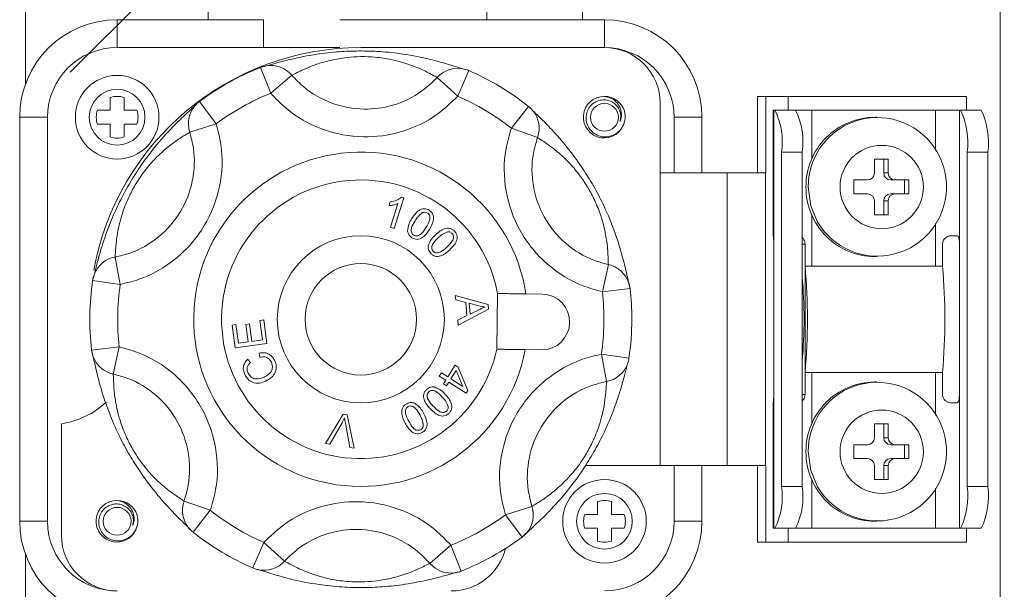
# Model space of a CAD drawing. Units: millimetres. Extents: x 17 to 193, y 78 to 270.
# Drawn here: x 37 to 44, y 127 to 131 of the extents above; entities that cross this region are included whole.
import ezdxf

# ---------------------------------------------------------------- set-up
doc = ezdxf.new("R2010")
doc.units = ezdxf.units.MM

# ---------------------------------------------------------------- blocks, each defined once
blk = doc.blocks.new('PLANTA')
blk.add_line((17.9191, 51.6701), (56.0833, 89.8343))
at = {"color": 7, "linetype": 'Continuous', "lineweight": 0}
for p, q in [((24.5991, 44.25), (24.5991, 86.4)), ((17.5991, 51.5885), (17.5991, 54.2061)), ((18.9108, 53.7473), (18.9108, 52.0473)), ((20.9108, 52.0473), (20.9108, 53.7473)), ((21.5991, 53.7473), (21.5991, 52.0473)), ((18.2562, 52.0473), (18.2562, 51.8473)), ((18.2562, 52.0473), (19.3062, 52.0473)), ((19.3062, 52.0473), (19.3062, 51.8473)), ((19.8562, 52.0473), (21.7562, 52.0473)), ((21.7562, 52.0473), (21.7562, 51.8473)), ((19.3062, 51.8473), (18.2562, 51.8473)), ((19.3062, 51.8473), (19.8562, 51.8473)), ((21.7562, 51.8473), (20.0062, 51.8473)), ((19.2853, 51.7049), (19.3594, 51.5192)), ((19.5106, 51.6492), (19.3594, 51.5192)), ((20.5549, 51.6334), (20.7021, 51.4988)), ((20.7818, 51.6822), (20.7021, 51.4988)), ((18.2062, 51.4887), (18.2062, 51.3973)), ((18.3062, 51.3973), (18.3062, 51.4887)), ((22.8562, 51.4973), (22.916, 51.4973)), ((22.8562, 51.4973), (22.8562, 50.9473)), ((22.916, 51.4973), (22.916, 50.9473)), ((22.916, 51.4973), (23.0745, 51.4973)), ((23.0745, 51.4973), (24.3562, 51.4973)), ((23.0745, 51.4973), (23.0745, 51.3973)), ((24.3562, 51.4973), (24.3562, 51.3973)), ((18.8483, 51.4614), (18.9673, 51.3007)), ((21.2112, 51.4255), (21.0874, 51.2684)), ((22.1562, 50.9473), (22.1562, 51.4473)), ((17.5562, 48.4473), (17.5562, 51.3473)), ((17.5562, 51.3473), (17.7562, 51.3473)), ((17.7562, 51.3473), (17.7562, 48.4473)), ((18.2062, 51.3973), (18.1148, 51.3973)), ((18.3977, 51.3973), (18.3062, 51.3973)), ((22.2562, 50.9473), (22.2562, 51.3473)), ((22.4562, 51.3473), (22.2562, 51.3473)), ((22.4562, 51.3473), (22.4562, 50.9473)), ((22.9685, 51.3973), (22.9724, 51.3973)), ((22.9724, 51.3973), (22.9724, 50.4373)), ((22.9724, 51.3973), (22.9803, 51.3973)), ((22.9803, 51.3973), (23.1284, 51.3973)), ((23.2447, 51.3973), (23.1284, 51.3973)), ((24.1333, 51.3973), (23.2447, 51.3973)), ((23.2447, 51.3973), (23.2447, 51.0478)), ((24.3052, 51.3973), (24.1333, 51.3973)), ((24.1333, 51.3973), (24.1333, 51.1093)), ((24.3052, 51.3973), (24.3052, 50.4373)), ((24.3131, 51.3973), (24.3052, 51.3973)), ((24.3131, 51.3973), (24.4612, 51.3973)), ((18.1148, 51.2973), (18.2062, 51.2973)), ((18.2062, 51.2973), (18.2062, 51.2059)), ((18.3062, 51.2059), (18.3062, 51.2973)), ((18.3062, 51.2973), (18.3977, 51.2973)), ((18.7771, 51.2405), (18.9673, 51.3007)), ((21.0874, 51.2684), (21.2756, 51.2025)), ((23.1761, 51.0973), (23.028, 51.0973)), ((23.028, 51.0973), (23.028, 48.6973)), ((23.1761, 51.0973), (23.1761, 48.6973)), ((24.3608, 51.0973), (24.3608, 48.6973)), ((24.5089, 51.0973), (24.3608, 51.0973)), ((24.5089, 51.0973), (24.5089, 48.6973)), ((23.794, 51.0473), (23.6953, 51.0473)), ((23.6953, 51.0473), (23.6953, 50.9473)), ((23.7622, 50.9473), (23.7622, 51.0473)), ((23.794, 50.9473), (23.794, 51.0473)), ((22.1562, 48.8473), (22.1562, 50.9473)), ((22.1562, 50.9473), (22.6378, 50.9473)), ((22.6378, 50.9473), (22.6378, 48.8473)), ((22.6378, 50.9473), (22.9136, 50.9473)), ((22.9136, 50.9473), (22.9136, 48.8473)), ((22.9136, 50.9473), (22.916, 50.9473)), ((23.7622, 50.9473), (23.794, 50.9473)), ((23.2375, 50.7124), (23.2192, 50.8473)), ((23.6459, 50.8973), (23.5472, 50.8973)), ((23.5472, 50.8973), (23.5472, 50.7973)), ((23.8116, 50.8973), (23.8433, 50.8973)), ((23.9421, 50.8973), (23.8433, 50.8973)), ((23.9103, 50.7973), (23.9103, 50.8973)), ((23.9421, 50.7973), (23.9421, 50.8973)), ((20.2979, 50.7736), (20.3151, 50.7681)), ((23.5472, 50.7973), (23.6459, 50.7973)), ((23.8116, 50.7973), (23.8433, 50.7973)), ((23.8433, 50.7973), (23.9421, 50.7973)), ((20.2094, 50.7132), (20.2176, 50.7391)), ((20.2189, 50.5583), (20.2731, 50.7284)), ((20.3151, 50.7681), (20.2455, 50.5498)), ((23.287, 50.5944), (23.2375, 50.7124)), ((23.6953, 50.7473), (23.6953, 50.6473)), ((23.7622, 50.6473), (23.7622, 50.7473)), ((23.7622, 50.7473), (23.794, 50.7473)), ((23.794, 50.6473), (23.794, 50.7473)), ((23.2447, 50.6468), (23.2447, 50.2785)), ((23.6953, 50.6473), (23.794, 50.6473)), ((24.1333, 50.5853), (24.1333, 50.2785)), ((20.2455, 50.5498), (20.2189, 50.5583)), ((24.2833, 50.4973), (24.2495, 50.4973)), ((22.9724, 50.4373), (22.9724, 49.3573)), ((23.1967, 50.4373), (23.1761, 50.4373)), ((23.1967, 49.3573), (23.1967, 50.4373)), ((24.184, 50.4373), (24.184, 50.2785)), ((24.3052, 49.3573), (24.3052, 50.4373)), ((18.2412, 50.344), (18.2782, 50.148)), ((21.7841, 50.2901), (21.7411, 50.0954)), ((23.1967, 50.2785), (23.1967, 49.5161)), ((24.184, 50.2785), (23.1967, 50.2785)), ((18.0803, 50.1768), (18.2782, 50.148)), ((20.685, 50.0687), (20.9206, 50.003)), ((20.688, 50.0368), (20.685, 50.0687)), ((20.989, 50.0824), (20.9829, 49.6824)), ((21.3091, 50.0775), (21.1924, 50.0793)), ((21.7411, 50.0954), (21.9398, 50.1181)), ((20.7593, 50.0184), (20.688, 50.0368)), ((20.7683, 49.9233), (20.7593, 50.0184)), ((20.7846, 50.012), (20.7919, 49.9349)), ((20.8536, 49.9934), (20.7846, 50.012)), ((20.9206, 50.003), (20.9237, 49.9706)), ((20.9237, 49.9706), (20.7052, 49.8559)), ((20.7919, 49.9349), (20.8526, 49.9646)), ((19.0817, 49.8559), (19.1086, 49.8596)), ((19.1044, 49.6915), (19.0817, 49.8559)), ((19.1086, 49.8596), (19.1271, 49.7252)), ((19.1795, 49.8607), (19.2062, 49.8644)), ((19.1968, 49.7348), (19.1795, 49.8607)), ((19.2062, 49.8644), (19.2235, 49.7385)), ((19.2817, 49.8889), (19.3085, 49.8925)), ((19.3009, 49.7492), (19.2817, 49.8889)), ((19.3085, 49.8925), (19.3319, 49.7228)), ((20.702, 49.8902), (20.7683, 49.9233)), ((20.7052, 49.8559), (20.702, 49.8902)), ((19.3319, 49.7228), (19.1044, 49.6915)), ((19.1271, 49.7252), (19.1968, 49.7348)), ((19.2235, 49.7385), (19.3009, 49.7492)), ((18.0727, 49.6765), (18.2714, 49.6992)), ((18.2284, 49.5045), (18.2714, 49.6992)), ((19.2821, 49.6243), (19.2756, 49.6548)), ((21.1863, 49.6793), (21.3031, 49.6776)), ((21.7343, 49.6466), (21.7713, 49.4506)), ((21.7343, 49.6466), (21.9322, 49.6178)), ((19.1935, 49.6104), (19.2129, 49.5867)), ((20.5696, 49.489), (20.5847, 49.5127)), ((20.5847, 49.5127), (20.6309, 49.4834)), ((20.6309, 49.4834), (20.6841, 49.5673)), ((20.6911, 49.5301), (20.6527, 49.4696)), ((20.6841, 49.5673), (20.7059, 49.5534)), ((20.7399, 49.4144), (20.6911, 49.5301)), ((20.7059, 49.5534), (20.7752, 49.3858)), ((24.184, 49.5161), (23.1967, 49.5161)), ((23.2447, 49.5161), (23.2447, 49.1478)), ((24.1333, 49.5161), (24.1333, 49.2093)), ((24.184, 49.5161), (24.184, 49.3573)), ((20.6159, 49.4596), (20.5696, 49.489)), ((20.5993, 49.4335), (20.6159, 49.4596)), ((20.6211, 49.4197), (20.5993, 49.4335)), ((20.6377, 49.4458), (20.6211, 49.4197)), ((20.7629, 49.3664), (20.6377, 49.4458)), ((20.6527, 49.4696), (20.7399, 49.4144)), ((20.7752, 49.3858), (20.7629, 49.3664)), ((22.9724, 49.3573), (22.9724, 48.3973)), ((23.1761, 49.3573), (23.1967, 49.3573)), ((24.2495, 49.2973), (24.2833, 49.2973)), ((24.3052, 49.3573), (24.3052, 48.3973)), ((17.8562, 49.1473), (17.8562, 48.3473)), ((19.7525, 49.0053), (19.8785, 49.2171)), ((19.8714, 49.1547), (19.7831, 49.0003)), ((19.8785, 49.2171), (19.9093, 49.212)), ((19.9272, 48.9765), (19.8956, 49.1507)), ((19.9093, 49.212), (19.9596, 48.9711)), ((23.794, 49.1473), (23.6953, 49.1473)), ((23.6953, 49.1473), (23.6953, 49.0473)), ((23.7622, 49.0473), (23.7622, 49.1473)), ((23.794, 49.0473), (23.794, 49.1473)), ((19.7831, 49.0003), (19.7525, 49.0053)), ((23.7622, 49.0473), (23.794, 49.0473)), ((19.9596, 48.9711), (19.9272, 48.9765)), ((23.2375, 48.8124), (23.2192, 48.9473)), ((23.6459, 48.9973), (23.5472, 48.9973)), ((23.5472, 48.9973), (23.5472, 48.8973)), ((23.8116, 48.9973), (23.8433, 48.9973)), ((23.9421, 48.9973), (23.8433, 48.9973)), ((23.9103, 48.8973), (23.9103, 48.9973)), ((23.9421, 48.8973), (23.9421, 48.9973)), ((23.5472, 48.8973), (23.6459, 48.8973)), ((23.8116, 48.8973), (23.8433, 48.8973)), ((23.8433, 48.8973), (23.9421, 48.8973)), ((21.6194, 48.8473), (22.1562, 48.8473)), ((22.1562, 48.8473), (22.6378, 48.8473)), ((22.2562, 48.4473), (22.2562, 48.8473)), ((22.4562, 48.8473), (22.4562, 48.4473)), ((22.6378, 48.8473), (22.9136, 48.8473)), ((22.8562, 48.8473), (22.8562, 48.2973)), ((22.9136, 48.8473), (22.916, 48.8473)), ((22.916, 48.8473), (22.916, 48.2973)), ((23.287, 48.6944), (23.2375, 48.8124)), ((23.6953, 48.8473), (23.6953, 48.7473)), ((23.7622, 48.8473), (23.794, 48.8473)), ((23.7622, 48.7473), (23.7622, 48.8473)), ((23.794, 48.7473), (23.794, 48.8473)), ((23.2447, 48.7468), (23.2447, 48.3973)), ((23.6953, 48.7473), (23.794, 48.7473)), ((23.028, 48.6973), (23.1761, 48.6973)), ((24.1333, 48.6853), (24.1333, 48.3973)), ((24.3608, 48.6973), (24.5089, 48.6973)), ((18.9251, 48.5262), (18.7368, 48.5921)), ((21.7062, 48.5887), (21.7062, 48.4973)), ((21.8062, 48.4973), (21.8062, 48.5887)), ((18.9251, 48.5262), (18.8013, 48.3691)), ((21.0452, 48.4939), (21.2354, 48.5541)), ((17.5562, 48.4473), (17.7562, 48.4473)), ((21.0452, 48.4939), (21.1642, 48.3332)), ((21.7062, 48.4973), (21.6148, 48.4973)), ((21.8977, 48.4973), (21.8062, 48.4973)), ((22.2562, 48.4473), (22.4562, 48.4473)), ((21.6148, 48.3973), (21.7062, 48.3973)), ((21.7062, 48.3973), (21.7062, 48.3059)), ((21.8062, 48.3059), (21.8062, 48.3973)), ((21.8062, 48.3973), (21.8977, 48.3973)), ((22.9685, 48.3973), (22.9724, 48.3973)), ((22.9724, 48.3973), (22.9803, 48.3973)), ((23.1284, 48.3973), (22.9803, 48.3973)), ((23.0745, 48.3973), (23.0745, 48.2973)), ((23.2447, 48.3973), (23.1284, 48.3973)), ((24.1333, 48.3973), (23.2447, 48.3973)), ((24.3052, 48.3973), (24.1333, 48.3973)), ((24.3131, 48.3973), (24.3052, 48.3973)), ((24.4612, 48.3973), (24.3131, 48.3973)), ((24.3562, 48.3973), (24.3562, 48.2973)), ((19.3104, 48.2958), (19.2307, 48.1124)), ((19.3104, 48.2958), (19.4575, 48.1612)), ((20.6531, 48.2754), (20.5019, 48.1454)), ((20.6531, 48.2754), (20.7272, 48.0897)), ((22.8562, 48.2973), (22.916, 48.2973)), ((22.916, 48.2973), (23.0745, 48.2973)), ((23.0745, 48.2973), (24.3562, 48.2973)), ((17.5991, 44.25), (17.5991, 48.2061))]:
    blk.add_line(p, q, dxfattribs=at)
for centre, radius in [((18.2562, 51.3473), 0.3), ((18.2562, 51.3473), 0.2), ((21.7562, 51.3473), 0.1), ((23.7475, 50.8465), 0.2991), ((20.0062, 49.8973), 0.6), ((20.0062, 49.8973), 0.4), ((23.7475, 48.9465), 0.2991), ((21.7562, 48.4473), 0.3), ((21.7562, 48.4473), 0.2), ((18.2562, 48.4473), 0.1)]:
    blk.add_circle(centre, radius, dxfattribs=at)
for centre, radius, start, end in [((18.2562, 51.3473), 0.7, 90, 180), ((21.7562, 51.3473), 0.7, 0, 90), ((18.2562, 51.3473), 0.5, 90, 180), ((20.0062, 49.8973), 1.95, 90, 169.66011), ((21.7562, 51.4473), 0.4, 0, 90), ((21.7562, 51.3473), 0.5, 0, 90), ((20.0062, 49.8973), 1.9461, 111.74384, 126.51358), ((19.3594, 51.5192), 0.2, 99.00835, 111.74384), ((19.3591, 51.52), 0.1991, 40.46259, 98.96554), ((20.7024, 51.4996), 0.1991, 79.29187, 137.79483), ((20.7021, 51.4988), 0.2, 66.51358, 79.24906), ((20.0062, 49.8973), 1.9461, 51.74384, 66.51358), ((18.2562, 51.3473), 0.15, 70.52878, 109.47122), ((20.0062, 49.8973), 1.7461, 111.74384, 126.51358), ((20.0062, 49.8973), 1.7461, 51.74384, 66.51358), ((21.7541, 51.348), 0.1493, 89.18729, 347.03931), ((21.7562, 51.3473), 0.15, 17.4576, 90), ((18.9667, 51.3014), 0.1991, 139.29187, 197.79483), ((18.9673, 51.3007), 0.2, 126.51358, 139.24906), ((21.0874, 51.2684), 0.2, 39.00835, 51.74384), ((18.2562, 51.3473), 0.15, 160.52878, 199.47122), ((18.2562, 51.3473), 0.15, 340.52878, 19.47122), ((21.088, 51.2691), 0.1991, 340.46259, 38.96554), ((22.5204, 51.1704), 0.5129, 351.80495, 26.25762), ((22.6685, 51.1704), 0.5129, 351.80495, 26.25762), ((23.7, 50.8506), 0.4967, 90.35287, 180.38015), ((23.7153, 50.8475), 0.4975, 210.58542, 146.2668), ((23.8532, 51.1704), 0.5129, 351.80495, 26.25762), ((24.0013, 51.1704), 0.5129, 351.80495, 26.25762), ((18.2562, 51.3473), 0.15, 250.52878, 289.47122), ((20.0062, 49.8973), 1.2, 8.72278, 349.53464), ((23.7233, 50.8477), 0.5041, 146.78642, 180.04176), ((23.6456, 50.947), 0.0497, 270.36885, 0.36416), ((23.8119, 50.947), 0.0497, 179.63584, 269.63115), ((23.8437, 50.947), 0.0497, 179.63584, 269.63115), ((20.0062, 49.8973), 1, 10.66567, 347.59175), ((23.7, 50.844), 0.4967, 179.61985, 269.64713), ((23.6456, 50.7476), 0.0497, 359.63584, 89.63115), ((23.8119, 50.7476), 0.0497, 90.36885, 180.36416), ((23.8437, 50.7476), 0.0497, 90.36885, 180.36416), ((18.2773, 50.1482), 0.1991, 100.46259, 158.96554), ((21.742, 50.0956), 0.199, 19.27856, 77.80814), ((18.8679, 49.8973), 4.3456, 354.96785, 5.03215), ((19.8552, 49.8973), 4.3456, 354.96785, 5.03215), ((18.2782, 50.148), 0.2, 159.00835, 171.74384), ((20.0062, 49.8973), 1.9461, 171.74384, 186.51358), ((20.0062, 49.8973), 1.7461, 171.74384, 186.51358), ((21.7411, 50.0954), 0.2, 6.51358, 19.24906), ((19.7224, 49.8973), 3.4672, 354.93895, 5.06105), ((21.3061, 49.8775), 0.2, 269.12871, 89.12871), ((20.0062, 49.8973), 1.7461, 351.74384, 6.51358), ((20.0062, 49.8973), 1.9461, 0, 6.51358), ((20.0062, 49.8973), 1.9461, 351.74384, 0), ((18.2714, 49.6992), 0.2, 186.51358, 199.24906), ((18.2705, 49.6991), 0.1991, 199.29187, 257.79483), ((21.7352, 49.6463), 0.199, 280.44928, 338.97885), ((21.7343, 49.6466), 0.2, 339.00835, 351.74384), ((23.7, 48.9506), 0.4967, 90.35287, 180.38015), ((23.7153, 48.9475), 0.4975, 210.58542, 146.2668), ((17.7666, 49.7406), 0.6, 278.59001, 313.21664), ((23.7233, 48.9477), 0.5041, 146.78642, 180.04176), ((23.6456, 49.047), 0.0497, 270.36885, 0.36416), ((23.8119, 49.047), 0.0497, 179.63584, 269.63115), ((23.8437, 49.047), 0.0497, 179.63584, 269.63115), ((23.7, 48.944), 0.4967, 179.61985, 269.64713), ((23.6456, 48.8476), 0.0497, 359.63584, 89.63115), ((23.8119, 48.8476), 0.0497, 90.36885, 180.36416), ((23.8437, 48.8476), 0.0497, 90.36885, 180.36416), ((22.5204, 48.6242), 0.5129, 333.74238, 8.19505), ((22.6685, 48.6242), 0.5129, 333.74238, 8.19505), ((23.8532, 48.6242), 0.5129, 333.74238, 8.19505), ((24.0013, 48.6242), 0.5129, 333.74238, 8.19505), ((18.2541, 48.448), 0.1493, 89.18729, 347.03931), ((18.2562, 48.4473), 0.15, 17.4576, 90), ((18.9244, 48.5255), 0.199, 160.44928, 218.97885), ((21.7562, 48.4473), 0.15, 70.52878, 109.47122), ((20.0062, 49.8973), 1.7461, 231.74384, 246.51358), ((21.0459, 48.4932), 0.199, 319.27856, 17.80814), ((18.2562, 48.4473), 0.7, 180, 270), ((18.2562, 48.4473), 0.5, 180, 270), ((20.0062, 49.8973), 1.7461, 291.74384, 306.51358), ((21.7562, 48.4473), 0.15, 160.52878, 199.47122), ((21.7562, 48.4473), 0.5, 270, 0), ((21.7562, 48.4473), 0.7, 270, 0), ((21.7562, 48.4473), 0.15, 340.52878, 19.47122), ((18.9251, 48.5262), 0.2, 219.00835, 231.74384), ((20.0062, 49.8973), 1.9461, 231.74384, 246.51358), ((18.2562, 48.3473), 0.4, 180, 270), ((20.0062, 49.8973), 1.9461, 291.74384, 306.51358), ((21.0452, 48.4939), 0.2, 306.51358, 319.24906), ((21.7562, 48.4473), 0.15, 250.52878, 289.47122), ((20.6562, 48.3473), 0.4, 270, 346.12275), ((19.3101, 48.2949), 0.199, 259.27856, 317.80814), ((19.3104, 48.2958), 0.2, 246.51358, 259.24906), ((20.6534, 48.2745), 0.199, 220.44928, 278.97885), ((20.6531, 48.2754), 0.2, 279.00835, 291.74384)]:
    blk.add_arc(centre, radius, start, end, dxfattribs=at)
for points, knots in [([(19.2937, 51.7071), (19.3061, 51.7101), (19.3287, 51.7156), (19.4049, 51.7381), (19.5128, 51.7663), (19.6615, 51.7974), (19.836, 51.8181), (19.9936, 51.8246), (20.1526, 51.8197), (20.3362, 51.7993), (20.5067, 51.7638), (20.6458, 51.7246), (20.7383, 51.6946), (20.7642, 51.6872), (20.7765, 51.6837)], [0, 0, 0, 0, 0.099511, 0.181578, 0.263455, 0.361585, 0.429389, 0.481918, 0.534789, 0.599492, 0.694348, 0.785664, 0.89857, 1, 1, 1, 1]), ([(20.5549, 51.6334), (20.5458, 51.6381), (20.5272, 51.6476), (20.463, 51.6823), (20.3668, 51.7234), (20.2503, 51.7591), (20.119, 51.7796), (20.0048, 51.7839), (19.8923, 51.7764), (19.7689, 51.7539), (19.6674, 51.7211), (19.5934, 51.6898), (19.5374, 51.6621), (19.5206, 51.654), (19.5106, 51.6492)], [0, 0, 0, 0, 0.1174579, 0.2373045, 0.327387, 0.4144453, 0.4691137, 0.5120348, 0.5553035, 0.6145082, 0.7073611, 0.790138, 0.8747441, 1, 1, 1, 1]), ([(19.5106, 51.6492), (19.5381, 51.6203), (19.6196, 51.5347), (19.7948, 51.4365), (20.0198, 51.3939), (20.2457, 51.425), (20.428, 51.5105), (20.5197, 51.5993), (20.5549, 51.6334)], [0, 0, 0, 0, 0.1017088, 0.3008447, 0.4999088, 0.6752605, 0.8754543, 1, 1, 1, 1]), ([(20.7021, 51.4988), (20.6569, 51.4551), (20.5388, 51.341), (20.3045, 51.2314), (20.0141, 51.1915), (19.7249, 51.2461), (19.4996, 51.3722), (19.3948, 51.482), (19.3594, 51.5192)], [0, 0, 0, 0, 0.124467, 0.324671, 0.500091, 0.699231, 0.898362, 1, 1, 1, 1]), ([(21.7562, 51.4973), (21.771, 51.4942), (21.8014, 51.4878), (21.84, 51.46), (21.8682, 51.4213), (21.8806, 51.3765), (21.877, 51.3408), (21.8698, 51.3228), (21.8677, 51.3177)], [0, 0, 0, 0, 0.183545, 0.376053, 0.568537, 0.761671, 0.932216, 1, 1, 1, 1]), ([(18.0826, 50.1852), (18.0862, 50.1974), (18.0928, 50.2197), (18.1113, 50.2969), (18.1409, 50.4045), (18.1883, 50.5488), (18.2576, 50.7103), (18.3308, 50.85), (18.4146, 50.9853), (18.524, 51.134), (18.6403, 51.2642), (18.7423, 51.3638), (18.8009, 51.4164), (18.8151, 51.43), (18.8175, 51.4322)], [0, 0, 0, 0, 0.108005, 0.197078, 0.285944, 0.392451, 0.466043, 0.523057, 0.580441, 0.650667, 0.753621, 0.852731, 0.975275, 1, 1, 1, 1]), ([(21.2173, 51.4193), (21.2261, 51.41), (21.2422, 51.3932), (21.2998, 51.3385), (21.3781, 51.2591), (21.4794, 51.1459), (21.5846, 51.0051), (21.669, 50.8719), (21.7443, 50.7317), (21.8184, 50.5625), (21.8729, 50.3972), (21.9085, 50.2571), (21.9288, 50.162), (21.9354, 50.1358), (21.9385, 50.1234)], [0, 0, 0, 0, 0.099511, 0.181578, 0.263455, 0.361585, 0.429389, 0.481918, 0.534789, 0.599492, 0.694348, 0.785664, 0.89857, 1, 1, 1, 1]), ([(21.8677, 51.3177), (21.8704, 51.3306), (21.8758, 51.3564), (21.8671, 51.3957), (21.8466, 51.4302), (21.8154, 51.4568), (21.7767, 51.4718), (21.7347, 51.4732), (21.6939, 51.4609), (21.6589, 51.4355), (21.6341, 51.3995), (21.6219, 51.3569), (21.6244, 51.312), (21.6419, 51.27), (21.6723, 51.2355), (21.7129, 51.2125), (21.7594, 51.2042), (21.8066, 51.2114), (21.8494, 51.2339), (21.8828, 51.2698), (21.9026, 51.315), (21.9069, 51.3578), (21.9013, 51.3831), (21.8993, 51.3923)], [0, 0, 0, 0, 0.043312, 0.086623, 0.129911, 0.174475, 0.219743, 0.264997, 0.311209, 0.358434, 0.405652, 0.453522, 0.502704, 0.551883, 0.601421, 0.652559, 0.703698, 0.754911, 0.808007, 0.861103, 0.914152, 0.969046, 1, 1, 1, 1]), ([(18.9673, 51.3007), (18.9802, 51.251), (19.0185, 51.1041), (19.0072, 50.8462), (18.8958, 50.5566), (18.6911, 50.3218), (18.4674, 50.1931), (18.3236, 50.1588), (18.2782, 50.148)], [0, 0, 0, 0, 0.101667, 0.300855, 0.500052, 0.707061, 0.907513, 1, 1, 1, 1]), ([(21.7411, 50.0954), (21.696, 50.1076), (21.5534, 50.1462), (21.3337, 50.2816), (21.1362, 50.5225), (21.0337, 50.8154), (21.0302, 51.0735), (21.073, 51.2192), (21.0874, 51.2684)], [0, 0, 0, 0, 0.0924874, 0.2929395, 0.4999478, 0.6991448, 0.8983325, 1, 1, 1, 1]), ([(18.2412, 50.344), (18.2765, 50.3524), (18.3885, 50.3789), (18.5626, 50.4789), (18.7219, 50.6615), (18.8085, 50.8869), (18.8172, 51.0875), (18.7872, 51.2019), (18.7771, 51.2405)], [0, 0, 0, 0, 0.092554, 0.293017, 0.499948, 0.699069, 0.898262, 1, 1, 1, 1]), ([(18.7771, 51.2405), (18.7685, 51.2349), (18.751, 51.2236), (18.6888, 51.1854), (18.605, 51.1226), (18.5159, 51.0395), (18.4325, 50.9361), (18.3717, 50.8394), (18.3219, 50.7382), (18.2797, 50.62), (18.2574, 50.5158), (18.2475, 50.4361), (18.2435, 50.3736), (18.242, 50.3551), (18.2412, 50.344)], [0, 0, 0, 0, 0.117458, 0.237304, 0.327387, 0.414445, 0.469114, 0.512035, 0.555304, 0.614508, 0.707361, 0.790138, 0.874744, 1, 1, 1, 1]), ([(21.2756, 51.2025), (21.2644, 51.1642), (21.2309, 51.0508), (21.2335, 50.85), (21.3132, 50.6221), (21.4669, 50.4347), (21.6379, 50.3295), (21.749, 50.2996), (21.7841, 50.2901)], [0, 0, 0, 0, 0.101738, 0.300931, 0.500052, 0.706983, 0.907446, 1, 1, 1, 1]), ([(21.7841, 50.2901), (21.7836, 50.3004), (21.7825, 50.3213), (21.7805, 50.3942), (21.768, 50.4982), (21.7406, 50.6168), (21.6928, 50.7408), (21.6394, 50.8418), (21.5766, 50.9355), (21.4954, 51.0312), (21.4163, 51.1026), (21.3522, 51.1511), (21.3002, 51.1857), (21.2848, 51.1962), (21.2756, 51.2025)], [0, 0, 0, 0, 0.117458, 0.237304, 0.327387, 0.414445, 0.469114, 0.512035, 0.555304, 0.614508, 0.707361, 0.790138, 0.874744, 1, 1, 1, 1]), ([(20.2176, 50.7391), (20.2341, 50.7422), (20.2636, 50.7478), (20.2875, 50.7657), (20.2979, 50.7736)], [0, 0, 0, 0, 0.5604726, 1, 1, 1, 1]), ([(20.2731, 50.7284), (20.2615, 50.7241), (20.2409, 50.7165), (20.219, 50.7142), (20.2094, 50.7132)], [0, 0, 0, 0, 0.559698, 1, 1, 1, 1]), ([(20.3726, 50.6203), (20.3876, 50.6423), (20.4064, 50.6698), (20.4414, 50.6877), (20.4608, 50.6916), (20.4806, 50.6888), (20.492, 50.6826), (20.4978, 50.6794)], [0, 0, 0, 0, 0.498841, 0.624269, 0.749502, 0.874606, 1, 1, 1, 1]), ([(20.4504, 50.6625), (20.4385, 50.6535), (20.4173, 50.6375), (20.4032, 50.6149), (20.397, 50.605)], [0, 0, 0, 0, 0.557893, 1, 1, 1, 1]), ([(20.4852, 50.66), (20.4788, 50.6629), (20.4674, 50.6681), (20.4556, 50.6642), (20.4504, 50.6625)], [0, 0, 0, 0, 0.558476, 1, 1, 1, 1]), ([(20.4743, 50.5564), (20.4845, 50.573), (20.4972, 50.5938), (20.5038, 50.6224), (20.5022, 50.637), (20.4967, 50.6509), (20.489, 50.657), (20.4852, 50.66)], [0, 0, 0, 0, 0.500375, 0.625567, 0.750588, 0.875348, 1, 1, 1, 1]), ([(20.4978, 50.6794), (20.5031, 50.6756), (20.5137, 50.668), (20.5247, 50.6514), (20.5298, 50.6323), (20.5282, 50.5929), (20.5118, 50.5641), (20.4987, 50.541)], [0, 0, 0, 0, 0.1254209, 0.2506066, 0.3758585, 0.5013202, 1, 1, 1, 1]), ([(20.3423, 50.5297), (20.3443, 50.5478), (20.3479, 50.5803), (20.3651, 50.6081), (20.3726, 50.6203)], [0, 0, 0, 0, 0.557739, 1, 1, 1, 1]), ([(20.397, 50.605), (20.3866, 50.5885), (20.371, 50.5639), (20.3671, 50.5291), (20.3745, 50.5107), (20.3821, 50.5046), (20.3859, 50.5015)], [0, 0, 0, 0, 0.50162, 0.749921, 0.875001, 1, 1, 1, 1]), ([(20.3736, 50.482), (20.3646, 50.489), (20.3486, 50.5014), (20.3442, 50.521), (20.3423, 50.5297)], [0, 0, 0, 0, 0.559478, 1, 1, 1, 1]), ([(20.4987, 50.541), (20.4838, 50.519), (20.465, 50.4915), (20.4299, 50.4737), (20.4106, 50.4697), (20.3908, 50.4725), (20.3793, 50.4789), (20.3736, 50.482)], [0, 0, 0, 0, 0.4988329, 0.6242362, 0.7494694, 0.8746198, 1, 1, 1, 1]), ([(20.3859, 50.5015), (20.3903, 50.4994), (20.3991, 50.4952), (20.4189, 50.4966), (20.4485, 50.5152), (20.464, 50.5399), (20.4743, 50.5564)], [0, 0, 0, 0, 0.124909, 0.250004, 0.498329, 1, 1, 1, 1]), ([(20.4904, 50.4245), (20.4971, 50.4415), (20.509, 50.472), (20.5327, 50.4943), (20.5433, 50.5041)], [0, 0, 0, 0, 0.557713, 1, 1, 1, 1]), ([(20.5433, 50.5041), (20.5635, 50.5215), (20.5887, 50.5433), (20.6273, 50.5513), (20.647, 50.5501), (20.6654, 50.5422), (20.6749, 50.5332), (20.6796, 50.5287)], [0, 0, 0, 0, 0.498849, 0.6242815, 0.7494943, 0.8746253, 1, 1, 1, 1]), ([(20.6294, 50.5247), (20.6156, 50.5191), (20.5909, 50.509), (20.5715, 50.491), (20.5628, 50.483)], [0, 0, 0, 0, 0.557933, 1, 1, 1, 1]), ([(20.6249, 50.4158), (20.6391, 50.4293), (20.6568, 50.446), (20.6706, 50.472), (20.6729, 50.4865), (20.6711, 50.5014), (20.6652, 50.5092), (20.6623, 50.5132)], [0, 0, 0, 0, 0.500339, 0.625535, 0.750528, 0.875308, 1, 1, 1, 1]), ([(20.6623, 50.5132), (20.6569, 50.5176), (20.6472, 50.5256), (20.6348, 50.525), (20.6294, 50.5247)], [0, 0, 0, 0, 0.558479, 1, 1, 1, 1]), ([(20.6796, 50.5287), (20.6837, 50.5236), (20.692, 50.5134), (20.6983, 50.4945), (20.6982, 50.4747), (20.6865, 50.4371), (20.663, 50.4135), (20.6444, 50.3947)], [0, 0, 0, 0, 0.1254, 0.250589, 0.375841, 0.50131, 1, 1, 1, 1]), ([(22.9687, 50.4952), (22.9687, 50.4949), (22.9685, 50.4938), (22.9696, 50.4851), (22.971, 50.4703), (22.9722, 50.4534), (22.9723, 50.442), (22.9724, 50.4373)], [0, 0, 0, 0, 0.0910731, 0.3379196, 0.5822277, 0.8276056, 1, 1, 1, 1]), ([(24.184, 50.4373), (24.1846, 50.4437), (24.1858, 50.4564), (24.1954, 50.4733), (24.2092, 50.4862), (24.2283, 50.4957), (24.2416, 50.4967), (24.2495, 50.4973)], [0, 0, 0, 0, 0.180783, 0.361575, 0.542235, 0.727887, 1, 1, 1, 1]), ([(24.2833, 50.4973), (24.2867, 50.4967), (24.2935, 50.4956), (24.2999, 50.4862), (24.3035, 50.4719), (24.305, 50.4549), (24.3051, 50.4428), (24.3052, 50.4373)], [0, 0, 0, 0, 0.2097588, 0.4199707, 0.6219393, 0.8266966, 1, 1, 1, 1]), ([(20.5082, 50.3703), (20.5013, 50.3794), (20.489, 50.3955), (20.49, 50.4157), (20.4904, 50.4245)], [0, 0, 0, 0, 0.559442, 1, 1, 1, 1]), ([(20.5628, 50.483), (20.5487, 50.4696), (20.5311, 50.4528), (20.5172, 50.4271), (20.5148, 50.4126), (20.5165, 50.3978), (20.5223, 50.3899), (20.5252, 50.386)], [0, 0, 0, 0, 0.500331, 0.625534, 0.750586, 0.87539, 1, 1, 1, 1]), ([(23.1761, 50.484), (23.1764, 50.4838), (23.1813, 50.4805), (23.1892, 50.469), (23.1958, 50.4527), (23.1964, 50.4417), (23.1967, 50.4373)], [0, 0, 0, 0, 0.02213, 0.404594, 0.7576, 1, 1, 1, 1]), ([(20.6444, 50.3947), (20.6242, 50.3774), (20.5989, 50.3557), (20.5604, 50.3476), (20.5407, 50.3489), (20.5223, 50.3568), (20.5129, 50.3658), (20.5082, 50.3703)], [0, 0, 0, 0, 0.498822, 0.624238, 0.749505, 0.874622, 1, 1, 1, 1]), ([(20.5252, 50.386), (20.5288, 50.3828), (20.5362, 50.3764), (20.5557, 50.3726), (20.5892, 50.3827), (20.6106, 50.4026), (20.6249, 50.4158)], [0, 0, 0, 0, 0.124939, 0.250007, 0.498383, 1, 1, 1, 1]), ([(21.1924, 50.0793), (21.1796, 50.0795), (21.1438, 50.08), (21.0876, 50.0809), (21.0336, 50.0817), (21.0026, 50.0822), (20.9904, 50.0824), (20.9894, 50.0824), (20.989, 50.0824)], [0, 0, 0, 0, 0.121036, 0.339864, 0.558595, 0.774863, 0.908686, 1, 1, 1, 1]), ([(20.8526, 49.9646), (20.861, 49.9687), (20.876, 49.976), (20.8915, 49.9824), (20.8982, 49.9852)], [0, 0, 0, 0, 0.560013, 1, 1, 1, 1]), ([(20.8982, 49.9852), (20.8898, 49.9863), (20.8748, 49.9881), (20.8601, 49.9918), (20.8536, 49.9934)], [0, 0, 0, 0, 0.559979, 1, 1, 1, 1]), ([(18.7952, 48.3753), (18.7863, 48.3846), (18.7703, 48.4014), (18.7127, 48.4561), (18.6344, 48.5355), (18.5331, 48.6487), (18.4279, 48.7895), (18.3435, 48.9227), (18.2682, 49.0629), (18.1941, 49.232), (18.1396, 49.3974), (18.104, 49.5375), (18.0837, 49.6326), (18.0771, 49.6588), (18.074, 49.6712)], [0, 0, 0, 0, 0.099511, 0.181578, 0.263455, 0.361585, 0.429389, 0.481918, 0.534789, 0.599492, 0.694348, 0.785664, 0.89857, 1, 1, 1, 1]), ([(18.2714, 49.6992), (18.3164, 49.687), (18.4591, 49.6484), (18.6788, 49.513), (18.8763, 49.2721), (18.9788, 48.9792), (18.9823, 48.7211), (18.9395, 48.5754), (18.9251, 48.5262)], [0, 0, 0, 0, 0.092487, 0.292939, 0.499948, 0.699145, 0.898333, 1, 1, 1, 1]), ([(19.2756, 49.6548), (19.2879, 49.6565), (19.3125, 49.6599), (19.3462, 49.649), (19.3713, 49.6287), (19.3809, 49.6118), (19.3857, 49.6033)], [0, 0, 0, 0, 0.2802782, 0.5595427, 0.7796084, 1, 1, 1, 1]), ([(20.9829, 49.6824), (20.9833, 49.6824), (20.9847, 49.6824), (21.0026, 49.6821), (21.0438, 49.6815), (21.1011, 49.6806), (21.1517, 49.6799), (21.1804, 49.6794), (21.1863, 49.6793)], [0, 0, 0, 0, 0.09135, 0.302399, 0.513347, 0.726924, 0.944133, 1, 1, 1, 1]), ([(21.0452, 48.4939), (21.0323, 48.5436), (20.9939, 48.6905), (21.0053, 48.9484), (21.1167, 49.238), (21.3214, 49.4728), (21.5451, 49.6015), (21.6889, 49.6357), (21.7343, 49.6466)], [0, 0, 0, 0, 0.101667, 0.300855, 0.500052, 0.707061, 0.907513, 1, 1, 1, 1]), ([(19.1734, 49.5001), (19.1691, 49.5107), (19.1606, 49.5318), (19.1629, 49.5642), (19.1749, 49.5912), (19.1873, 49.604), (19.1935, 49.6104)], [0, 0, 0, 0, 0.280108, 0.559503, 0.7796, 1, 1, 1, 1]), ([(19.2129, 49.5867), (19.2075, 49.581), (19.1967, 49.5696), (19.1887, 49.5485), (19.1897, 49.528), (19.1945, 49.5166), (19.1969, 49.5109)], [0, 0, 0, 0, 0.280517, 0.559566, 0.779529, 1, 1, 1, 1]), ([(19.3636, 49.5897), (19.3589, 49.5975), (19.3494, 49.6131), (19.3264, 49.6256), (19.303, 49.6284), (19.2891, 49.6257), (19.2821, 49.6243)], [0, 0, 0, 0, 0.279763, 0.558973, 0.779243, 1, 1, 1, 1]), ([(19.3114, 49.4822), (19.3224, 49.4884), (19.3443, 49.5006), (19.3682, 49.5282), (19.3736, 49.5616), (19.367, 49.5803), (19.3636, 49.5897)], [0, 0, 0, 0, 0.28116, 0.560444, 0.779949, 1, 1, 1, 1]), ([(19.3857, 49.6033), (19.3922, 49.5872), (19.4051, 49.5552), (19.3899, 49.5069), (19.36, 49.4745), (19.3368, 49.461), (19.3252, 49.4543)], [0, 0, 0, 0, 0.2799722, 0.5581062, 0.7789303, 1, 1, 1, 1]), ([(21.9233, 49.5858), (21.9215, 49.5794), (21.9166, 49.5621), (21.901, 49.497), (21.8716, 49.3904), (21.8241, 49.2458), (21.7548, 49.0843), (21.6817, 48.9446), (21.5979, 48.8093), (21.4884, 48.6605), (21.3725, 48.5307), (21.269, 48.4298), (21.1968, 48.3647), (21.1774, 48.3459), (21.1682, 48.337)], [0, 0, 0, 0, 0.050859, 0.13736, 0.223661, 0.327092, 0.39856, 0.453927, 0.509655, 0.577853, 0.677835, 0.774084, 0.89309, 1, 1, 1, 1]), ([(18.7368, 48.5921), (18.7481, 48.6304), (18.7815, 48.7438), (18.779, 48.9446), (18.6993, 49.1725), (18.5456, 49.3599), (18.3746, 49.4651), (18.2635, 49.495), (18.2284, 49.5045)], [0, 0, 0, 0, 0.101738, 0.300931, 0.500052, 0.706983, 0.907446, 1, 1, 1, 1]), ([(18.2284, 49.5045), (18.2289, 49.4942), (18.23, 49.4733), (18.232, 49.4004), (18.2445, 49.2964), (18.2719, 49.1778), (18.3197, 49.0538), (18.3731, 48.9527), (18.4358, 48.8591), (18.5171, 48.7634), (18.5962, 48.692), (18.6603, 48.6435), (18.7123, 48.6089), (18.7277, 48.5984), (18.7368, 48.5921)], [0, 0, 0, 0, 0.117458, 0.237304, 0.327387, 0.414445, 0.469114, 0.512035, 0.555304, 0.614508, 0.707361, 0.790138, 0.874744, 1, 1, 1, 1]), ([(19.3252, 49.4543), (19.3096, 49.4481), (19.2785, 49.4357), (19.2303, 49.4417), (19.1938, 49.4663), (19.1802, 49.4889), (19.1734, 49.5001)], [0, 0, 0, 0, 0.280439, 0.559463, 0.779571, 1, 1, 1, 1]), ([(19.1969, 49.5109), (19.2035, 49.5002), (19.2168, 49.4787), (19.2622, 49.4629), (19.2927, 49.4749), (19.3114, 49.4822)], [0, 0, 0, 0, 0.280372, 0.559605, 1, 1, 1, 1]), ([(21.7713, 49.4506), (21.736, 49.4422), (21.624, 49.4157), (21.4499, 49.3157), (21.2906, 49.133), (21.204, 48.9077), (21.1953, 48.707), (21.2252, 48.5927), (21.2354, 48.5541)], [0, 0, 0, 0, 0.092554, 0.293017, 0.499948, 0.699069, 0.898262, 1, 1, 1, 1]), ([(21.2354, 48.5541), (21.244, 48.5597), (21.2615, 48.571), (21.3237, 48.6092), (21.4075, 48.672), (21.4965, 48.7551), (21.58, 48.8585), (21.6408, 48.9552), (21.6906, 49.0564), (21.7328, 49.1745), (21.7551, 49.2788), (21.765, 49.3585), (21.769, 49.4209), (21.7704, 49.4395), (21.7713, 49.4506)], [0, 0, 0, 0, 0.1174579, 0.2373045, 0.327387, 0.4144453, 0.4691137, 0.5120348, 0.5553035, 0.6145082, 0.7073611, 0.790138, 0.8747441, 1, 1, 1, 1]), ([(20.5032, 49.2565), (20.4856, 49.2766), (20.4637, 49.3019), (20.4554, 49.3406), (20.4565, 49.3604), (20.4644, 49.3789), (20.4734, 49.3884), (20.4779, 49.3932)], [0, 0, 0, 0, 0.498869, 0.624272, 0.749508, 0.874623, 1, 1, 1, 1]), ([(20.4779, 49.3932), (20.487, 49.4001), (20.5032, 49.4125), (20.5234, 49.4117), (20.5323, 49.4113)], [0, 0, 0, 0, 0.559444, 1, 1, 1, 1]), ([(20.4938, 49.3762), (20.4906, 49.3725), (20.4842, 49.3651), (20.4805, 49.3454), (20.4908, 49.3118), (20.5109, 49.2905), (20.5243, 49.2762)], [0, 0, 0, 0, 0.124924, 0.250001, 0.498371, 1, 1, 1, 1]), ([(20.5914, 49.3388), (20.5779, 49.353), (20.561, 49.3706), (20.535, 49.3844), (20.5205, 49.3867), (20.5056, 49.385), (20.4977, 49.3792), (20.4938, 49.3762)], [0, 0, 0, 0, 0.500357, 0.625572, 0.750581, 0.875399, 1, 1, 1, 1]), ([(20.5323, 49.4113), (20.5494, 49.4047), (20.5801, 49.3929), (20.6027, 49.3691), (20.6126, 49.3586)], [0, 0, 0, 0, 0.557715, 1, 1, 1, 1]), ([(20.3246, 49.1524), (20.3128, 49.1765), (20.2981, 49.2066), (20.3001, 49.2463), (20.3064, 49.2651), (20.3188, 49.281), (20.33, 49.2879), (20.3356, 49.2913)], [0, 0, 0, 0, 0.498882, 0.6242891, 0.7495196, 0.8746298, 1, 1, 1, 1]), ([(20.3356, 49.2913), (20.3462, 49.2957), (20.3651, 49.3035), (20.3844, 49.2975), (20.393, 49.2948)], [0, 0, 0, 0, 0.5594916, 1, 1, 1, 1]), ([(20.393, 49.2948), (20.4078, 49.284), (20.4345, 49.2646), (20.4501, 49.2357), (20.4571, 49.2229)], [0, 0, 0, 0, 0.557724, 1, 1, 1, 1]), ([(20.6337, 49.2722), (20.628, 49.286), (20.6178, 49.3107), (20.5995, 49.3302), (20.5914, 49.3388)], [0, 0, 0, 0, 0.55795, 1, 1, 1, 1]), ([(20.6126, 49.3586), (20.6302, 49.3384), (20.6521, 49.3131), (20.6605, 49.2744), (20.6593, 49.2546), (20.6515, 49.2361), (20.6425, 49.2265), (20.638, 49.2218)], [0, 0, 0, 0, 0.49884, 0.624259, 0.749518, 0.874623, 1, 1, 1, 1]), ([(22.9724, 49.3573), (22.9723, 49.3506), (22.972, 49.3371), (22.9705, 49.319), (22.9691, 49.3058), (22.9684, 49.2995), (22.9686, 49.2988), (22.9686, 49.2987)], [0, 0, 0, 0, 0.246745, 0.493501, 0.739816, 0.984432, 1, 1, 1, 1]), ([(23.1967, 49.3573), (23.1961, 49.351), (23.195, 49.3383), (23.1871, 49.3217), (23.1796, 49.3143), (23.1761, 49.3108)], [0, 0, 0, 0, 0.347269, 0.694554, 1, 1, 1, 1]), ([(24.2495, 49.2973), (24.241, 49.298), (24.2268, 49.2991), (24.2062, 49.3102), (24.1924, 49.3252), (24.185, 49.342), (24.1843, 49.3529), (24.184, 49.3573)], [0, 0, 0, 0, 0.29046, 0.489447, 0.689135, 0.873441, 1, 1, 1, 1]), ([(24.3052, 49.3573), (24.3051, 49.3506), (24.3049, 49.3371), (24.3029, 49.3192), (24.2987, 49.3058), (24.2921, 49.2984), (24.286, 49.2976), (24.2833, 49.2973)], [0, 0, 0, 0, 0.210753, 0.421542, 0.630841, 0.834559, 1, 1, 1, 1]), ([(20.3466, 49.2708), (20.3425, 49.268), (20.3344, 49.2625), (20.328, 49.2488), (20.3254, 49.2344), (20.3299, 49.2052), (20.3412, 49.1834), (20.3502, 49.166)], [0, 0, 0, 0, 0.124624, 0.249403, 0.37441, 0.499616, 1, 1, 1, 1]), ([(20.4314, 49.2092), (20.422, 49.2264), (20.4101, 49.2479), (20.3886, 49.268), (20.3751, 49.274), (20.3603, 49.2763), (20.3511, 49.2726), (20.3466, 49.2708)], [0, 0, 0, 0, 0.500393, 0.625606, 0.750618, 0.875361, 1, 1, 1, 1]), ([(20.4571, 49.2229), (20.4688, 49.1988), (20.4835, 49.1686), (20.4815, 49.129), (20.4753, 49.1101), (20.463, 49.0941), (20.4517, 49.0872), (20.4461, 49.0838)], [0, 0, 0, 0, 0.498837, 0.624268, 0.749479, 0.874628, 1, 1, 1, 1]), ([(20.638, 49.2218), (20.6329, 49.2176), (20.6228, 49.2092), (20.6037, 49.2028), (20.5839, 49.2028), (20.546, 49.2143), (20.5222, 49.2377), (20.5032, 49.2565)], [0, 0, 0, 0, 0.125417, 0.250647, 0.375896, 0.501377, 1, 1, 1, 1]), ([(20.5243, 49.2762), (20.5379, 49.262), (20.5548, 49.2443), (20.5809, 49.2305), (20.5955, 49.2282), (20.6105, 49.2301), (20.6183, 49.2361), (20.6223, 49.239)], [0, 0, 0, 0, 0.5003358, 0.6255186, 0.7505584, 0.8753148, 1, 1, 1, 1]), ([(20.6223, 49.239), (20.6246, 49.2415), (20.6293, 49.2465), (20.6343, 49.2579), (20.6339, 49.2668), (20.6337, 49.2722)], [0, 0, 0, 0, 0.2805987, 0.5609003, 1, 1, 1, 1]), ([(19.8898, 49.1897), (19.8865, 49.1831), (19.8808, 49.1712), (19.8743, 49.1597), (19.8714, 49.1547)], [0, 0, 0, 0, 0.5599745, 1, 1, 1, 1]), ([(19.8956, 49.1507), (19.8943, 49.158), (19.892, 49.1709), (19.8904, 49.184), (19.8898, 49.1897)], [0, 0, 0, 0, 0.559995, 1, 1, 1, 1]), ([(20.4461, 49.0838), (20.4401, 49.0811), (20.4281, 49.0756), (20.408, 49.0743), (20.3888, 49.0795), (20.3551, 49.1005), (20.3381, 49.1293), (20.3246, 49.1524)], [0, 0, 0, 0, 0.125408, 0.250623, 0.375858, 0.501342, 1, 1, 1, 1]), ([(20.3502, 49.166), (20.3597, 49.1488), (20.3715, 49.1272), (20.3932, 49.1071), (20.4067, 49.1012), (20.4217, 49.0991), (20.4308, 49.1028), (20.4354, 49.1046)], [0, 0, 0, 0, 0.500338, 0.62553, 0.750563, 0.875299, 1, 1, 1, 1]), ([(20.455, 49.1338), (20.4531, 49.1486), (20.4496, 49.1752), (20.437, 49.1988), (20.4314, 49.2092)], [0, 0, 0, 0, 0.557912, 1, 1, 1, 1]), ([(20.4354, 49.1046), (20.4383, 49.1064), (20.4441, 49.11), (20.452, 49.1198), (20.4539, 49.1285), (20.455, 49.1338)], [0, 0, 0, 0, 0.280544, 0.56082, 1, 1, 1, 1]), ([(18.2562, 48.5973), (18.271, 48.5942), (18.3014, 48.5878), (18.34, 48.56), (18.3682, 48.5213), (18.3806, 48.4765), (18.377, 48.4408), (18.3698, 48.4228), (18.3677, 48.4177)], [0, 0, 0, 0, 0.183545, 0.376053, 0.568537, 0.761671, 0.932216, 1, 1, 1, 1]), ([(19.3104, 48.2958), (19.3556, 48.3395), (19.4737, 48.4535), (19.7079, 48.5632), (19.9984, 48.6031), (20.2876, 48.5484), (20.5129, 48.4224), (20.6177, 48.3126), (20.6531, 48.2754)], [0, 0, 0, 0, 0.124467, 0.324671, 0.500091, 0.699231, 0.898362, 1, 1, 1, 1]), ([(18.3677, 48.4177), (18.3704, 48.4306), (18.3758, 48.4564), (18.3671, 48.4957), (18.3466, 48.5302), (18.3154, 48.5568), (18.2767, 48.5718), (18.2347, 48.5732), (18.1939, 48.5609), (18.1589, 48.5355), (18.1341, 48.4995), (18.1219, 48.4569), (18.1244, 48.412), (18.1419, 48.37), (18.1723, 48.3355), (18.2129, 48.3125), (18.2594, 48.3042), (18.3066, 48.3114), (18.3494, 48.3339), (18.3828, 48.3698), (18.4026, 48.415), (18.4069, 48.4578), (18.4013, 48.4831), (18.3993, 48.4923)], [0, 0, 0, 0, 0.043312, 0.086623, 0.129911, 0.174475, 0.219743, 0.264997, 0.311209, 0.358434, 0.405652, 0.453522, 0.502704, 0.551883, 0.601421, 0.652559, 0.703698, 0.754911, 0.808007, 0.861103, 0.914152, 0.969046, 1, 1, 1, 1]), ([(20.5019, 48.1454), (20.4744, 48.1743), (20.3929, 48.2599), (20.2177, 48.3581), (19.9927, 48.4006), (19.7667, 48.3696), (19.5845, 48.2841), (19.4927, 48.1953), (19.4575, 48.1612)], [0, 0, 0, 0, 0.101709, 0.300845, 0.499909, 0.675261, 0.875454, 1, 1, 1, 1]), ([(19.4575, 48.1612), (19.4667, 48.1565), (19.4853, 48.147), (19.5495, 48.1123), (19.6457, 48.0712), (19.7622, 48.0355), (19.8934, 48.015), (20.0077, 48.0106), (20.1202, 48.0182), (20.2436, 48.0407), (20.3451, 48.0735), (20.4191, 48.1048), (20.4751, 48.1325), (20.4919, 48.1406), (20.5019, 48.1454)], [0, 0, 0, 0, 0.117458, 0.237304, 0.327387, 0.414445, 0.469114, 0.512035, 0.555304, 0.614508, 0.707361, 0.790138, 0.874744, 1, 1, 1, 1]), ([(20.7188, 48.0875), (20.7064, 48.0844), (20.6839, 48.079), (20.6079, 48.0567), (20.5004, 48.0284), (20.351, 47.9972), (20.1765, 47.9765), (20.0189, 47.97), (19.8599, 47.9749), (19.6763, 47.9953), (19.5056, 48.0309), (19.3682, 48.0694), (19.2875, 48.0961), (19.2659, 48.1022), (19.2589, 48.1042)], [0, 0, 0, 0, 0.104778, 0.190037, 0.277394, 0.380717, 0.45211, 0.507419, 0.563089, 0.631216, 0.731092, 0.827241, 0.944214, 1, 1, 1, 1])]:
    blk.add_open_spline(points, degree=3, knots=knots, dxfattribs=at)
for points in [[(22.9685, 51.3973), (22.9685, 50.4952)], [(23.7128, 51.3473), (23.6969, 51.3473)], [(23.6969, 50.3473), (23.7128, 50.3473)], [(23.7128, 49.4473), (23.6969, 49.4473)], [(22.9685, 49.2987), (22.9685, 48.3973)], [(23.6969, 48.4473), (23.7128, 48.4473)]]:
    blk.add_open_spline(points, degree=1, dxfattribs=at)

msp = doc.modelspace()

# ---------------------------------------------------------------- block references
msp.add_blockref('PLANTA', (18.9502, 79.2042))

doc.saveas('drawing.dxf')
